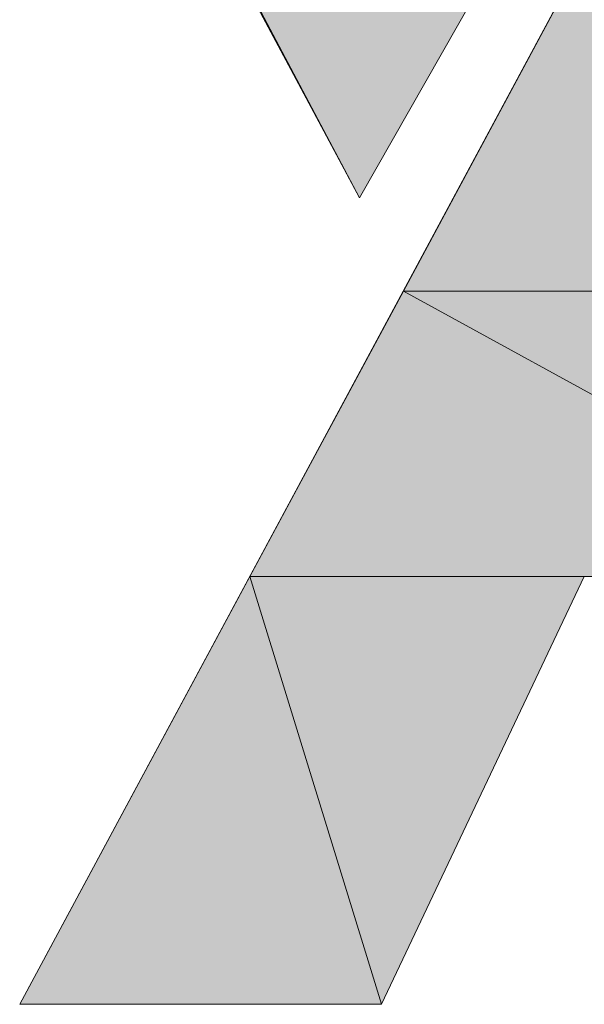
# Model space of a CAD drawing. Units: inches. Extents: x 0.6 to 11.1, y 0.8 to 8.5.
# Drawn here: x 3.8 to 4, y 7.9 to 8.2 of the extents above; entities that cross this region are included whole.
import ezdxf

# ---------------------------------------------------------------- set-up
doc = ezdxf.new("R2010")
doc.units = ezdxf.units.IN
doc.header["$MEASUREMENT"] = 0
doc.layers.add('Layer 1', color=7, linetype='Continuous')

msp = doc.modelspace()

# ---------------------------------------------------------------- hatches: boundary and pattern name
at = {"layer": 'Layer 1', "true_color": 0xff003f}
h = msp.add_hatch(color=240, dxfattribs=at)
h.dxf.hatch_style = 2
h.paths.add_polyline_path([(3.88778, 8.29111), (3.99444, 8.29111), (3.93944, 8.19444)])
h.paths.add_polyline_path([(3.83611, 8.38944), (3.88778, 8.29111), (3.99444, 8.29111)])
h = msp.add_hatch(color=240, dxfattribs=at)
h.dxf.hatch_style = 2
h.paths.add_polyline_path([(4.07278, 8.38944), (4.06444, 8.16611), (3.95278, 8.16611)])
h.paths.add_polyline_path([(4.18111, 8.38944), (4.07278, 8.38944), (4.06444, 8.16611)])
h = msp.add_hatch(color=240, dxfattribs=at)
h.dxf.hatch_style = 2
h.paths.add_polyline_path([(3.95278, 8.16611), (4.11111, 8.07944), (3.90611, 8.07944)])
h.paths.add_polyline_path([(4.06444, 8.16611), (3.95278, 8.16611), (4.11111, 8.07944)])
h = msp.add_hatch(color=240, dxfattribs=at)
h.dxf.hatch_style = 2
h.paths.add_polyline_path([(3.90611, 8.07944), (3.94611, 7.94944), (3.83611, 7.94944)])
h.paths.add_polyline_path([(4.00778, 8.07944), (3.90611, 8.07944), (3.94611, 7.94944)])

# ---------------------------------------------------------------- linework, layer by layer
at = {"layer": 'Layer 1', "lineweight": 0}
for points in [[(3.83611, 8.38944), (3.93944, 8.19444)], [(4.07278, 8.38944), (3.83611, 7.94944)], [(4.07278, 8.38944), (4.06444, 8.16611), (3.95278, 8.16611), (4.07278, 8.38944)], [(4.07278, 8.38944), (4.06444, 8.16611), (3.95278, 8.16611), (4.07278, 8.38944)], [(3.88778, 8.29111), (3.99444, 8.29111), (3.93944, 8.19444), (3.88778, 8.29111)], [(3.88778, 8.29111), (3.99444, 8.29111), (3.93944, 8.19444), (3.88778, 8.29111)], [(3.93944, 8.19444), (3.99444, 8.29111)], [(3.95278, 8.16611), (4.11111, 8.07944), (3.90611, 8.07944), (3.95278, 8.16611)], [(3.95278, 8.16611), (4.11111, 8.07944), (3.90611, 8.07944), (3.95278, 8.16611)], [(4.06444, 8.16611), (3.95278, 8.16611), (4.11111, 8.07944), (4.06444, 8.16611)], [(4.06444, 8.16611), (3.95278, 8.16611), (4.11111, 8.07944), (4.06444, 8.16611)], [(3.90611, 8.07944), (3.94611, 7.94944), (3.83611, 7.94944), (3.90611, 8.07944)], [(3.90611, 8.07944), (3.94611, 7.94944), (3.83611, 7.94944), (3.90611, 8.07944)], [(4.00778, 8.07944), (3.90611, 8.07944), (3.94611, 7.94944), (4.00778, 8.07944)], [(4.00778, 8.07944), (3.90611, 8.07944), (3.94611, 7.94944), (4.00778, 8.07944)], [(3.94611, 7.94944), (4.00778, 8.07944)], [(3.83611, 7.94944), (3.94611, 7.94944)]]:
    msp.add_lwpolyline(points, dxfattribs=at)

doc.saveas('drawing.dxf')
